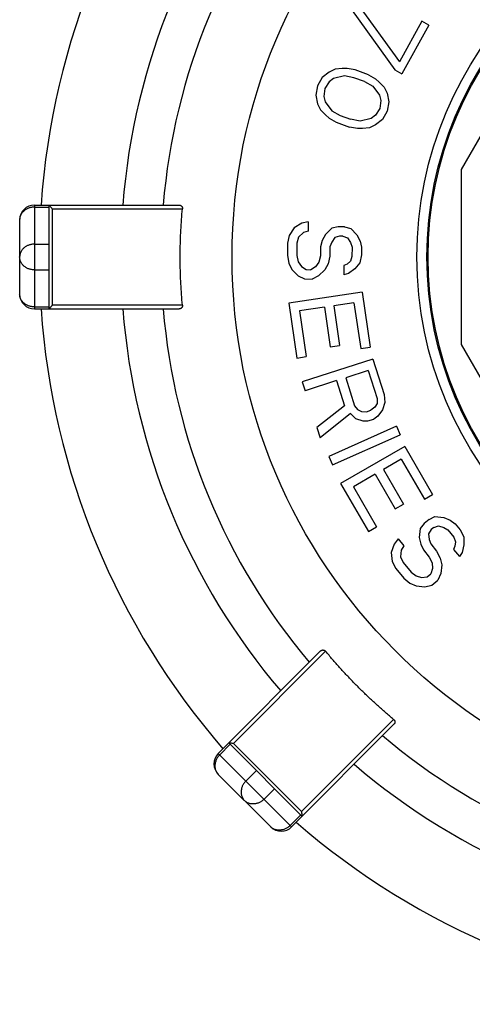
# Model space of a CAD drawing. Extents: x 0 to 684, y 0 to 280.
# Drawn here: x 179 to 187, y 208 to 225 of the extents above; entities that cross this region are included whole.
import ezdxf

# ---------------------------------------------------------------- set-up
doc = ezdxf.new("R2010")
doc.units = 0
doc.header["$LTSCALE"] = 10
doc.header["$MEASUREMENT"] = 0
doc.layers.get('0').update_dxf_attribs({"linetype": 'CONTINUOUS'})
doc.layers.add('8', color=7, linetype='CONTINUOUS')

msp = doc.modelspace()

# ---------------------------------------------------------------- linework, layer by layer
at = {"color": 7}
for p, q in [((184.948, 224.868), (185.663, 223.879)), ((184.873, 224.733), (185.588, 223.744)), ((186.04, 224.555), (185.663, 223.879)), ((186.155, 224.491), (185.703, 223.68)), ((186.155, 224.491), (186.04, 224.555)), ((186.7, 222.08), (188.159, 224.608)), ((184.49, 223.708), (184.372, 223.614)), ((184.591, 223.754), (184.49, 223.708)), ((184.747, 223.642), (184.563, 223.599)), ((184.708, 223.766), (184.591, 223.754)), ((184.791, 223.764), (184.708, 223.766)), ((184.904, 223.613), (184.747, 223.642)), ((184.923, 223.743), (184.791, 223.764)), ((185.146, 223.662), (184.923, 223.743)), ((185.146, 223.662), (185.261, 223.592)), ((185.588, 223.744), (185.703, 223.68)), ((184.372, 223.614), (184.294, 223.478)), ((184.487, 223.545), (184.418, 223.433)), ((184.563, 223.599), (184.487, 223.545)), ((185.077, 223.55), (184.904, 223.613)), ((185.077, 223.55), (185.217, 223.471)), ((185.261, 223.592), (185.326, 223.541)), ((185.326, 223.541), (185.408, 223.457)), ((184.294, 223.478), (184.266, 223.323)), ((184.266, 223.323), (184.296, 223.175)), ((184.418, 223.433), (184.399, 223.302)), ((185.217, 223.471), (185.33, 223.32)), ((185.33, 223.32), (185.353, 223.23)), ((185.408, 223.457), (185.456, 223.357)), ((185.456, 223.357), (185.486, 223.209)), ((184.296, 223.175), (184.344, 223.075)), ((184.399, 223.302), (184.422, 223.212)), ((184.422, 223.212), (184.535, 223.061)), ((185.353, 223.23), (185.334, 223.099)), ((185.486, 223.209), (185.458, 223.054)), ((184.344, 223.075), (184.426, 222.991)), ((184.426, 222.991), (184.491, 222.94)), ((184.535, 223.061), (184.675, 222.982)), ((185.265, 222.987), (185.189, 222.933)), ((185.334, 223.099), (185.265, 222.987)), ((185.458, 223.054), (185.38, 222.918)), ((184.491, 222.94), (184.606, 222.87)), ((184.606, 222.87), (184.829, 222.789)), ((184.675, 222.982), (184.848, 222.919)), ((185.005, 222.89), (184.848, 222.919)), ((185.189, 222.933), (185.005, 222.89)), ((185.262, 222.824), (185.161, 222.778)), ((185.38, 222.918), (185.262, 222.824)), ((184.961, 222.768), (184.829, 222.789)), ((185.044, 222.766), (184.961, 222.768)), ((185.161, 222.778), (185.044, 222.766)), ((186.7, 219.161), (186.7, 222.08)), ((179.564, 221.454), (179.538, 221.453)), ((179.564, 221.487), (179.564, 219.754)), ((179.564, 221.487), (181.983, 221.487)), ((179.564, 221.454), (179.811, 221.454)), ((179.811, 219.754), (179.811, 221.487)), ((179.812, 221.482), (179.811, 221.486)), ((179.862, 221.425), (179.854, 221.434)), ((179.862, 221.425), (179.862, 219.816)), ((179.862, 221.425), (182.037, 221.425)), ((179.316, 221.24), (179.316, 220.002)), ((184.035, 221.184), (183.902, 221.109)), ((184.14, 221.209), (184.035, 221.184)), ((184.14, 221.209), (184.138, 221.054)), ((183.902, 221.109), (183.821, 220.981)), ((184.059, 221.029), (183.979, 220.953)), ((184.138, 221.054), (184.059, 221.029)), ((184.534, 221.1), (184.427, 220.998)), ((184.64, 221.124), (184.534, 221.1)), ((184.745, 221.123), (184.64, 221.124)), ((184.745, 221.123), (184.85, 221.096)), ((184.85, 221.096), (184.954, 220.991)), ((183.793, 220.852), (183.79, 220.646)), ((183.821, 220.981), (183.793, 220.852)), ((183.951, 220.85), (183.948, 220.644)), ((183.979, 220.953), (183.951, 220.85)), ((184.373, 220.896), (184.345, 220.793)), ((184.427, 220.998), (184.373, 220.896)), ((184.531, 220.868), (184.503, 220.791)), ((184.585, 220.945), (184.531, 220.868)), ((184.664, 220.969), (184.585, 220.945)), ((184.717, 220.968), (184.664, 220.969)), ((184.717, 220.968), (184.795, 220.942)), ((184.795, 220.942), (184.847, 220.864)), ((184.847, 220.864), (184.872, 220.786)), ((184.954, 220.991), (185.005, 220.887)), ((185.005, 220.887), (185.03, 220.784)), ((179.564, 220.835), (179.811, 220.835)), ((184.345, 220.793), (184.343, 220.638)), ((184.503, 220.791), (184.501, 220.636)), ((184.872, 220.786), (184.87, 220.631)), ((185.03, 220.784), (185.028, 220.655)), ((183.79, 220.646), (183.815, 220.517)), ((183.948, 220.644), (183.973, 220.54)), ((183.973, 220.54), (184.025, 220.462)), ((184.316, 220.536), (184.262, 220.459)), ((184.343, 220.638), (184.316, 220.536)), ((184.501, 220.636), (184.473, 220.508)), ((184.843, 220.554), (184.789, 220.503)), ((184.87, 220.631), (184.843, 220.554)), ((185, 220.526), (184.92, 220.424)), ((185.028, 220.655), (185, 220.526)), ((179.564, 220.406), (179.811, 220.406)), ((183.815, 220.517), (183.866, 220.413)), ((183.866, 220.413), (183.97, 220.308)), ((184.025, 220.462), (184.103, 220.41)), ((184.103, 220.41), (184.182, 220.408)), ((184.262, 220.459), (184.182, 220.408)), ((184.419, 220.405), (184.312, 220.304)), ((184.473, 220.508), (184.419, 220.405)), ((184.736, 220.478), (184.734, 220.323)), ((184.789, 220.503), (184.736, 220.478)), ((184.92, 220.424), (184.813, 220.348)), ((183.97, 220.308), (184.075, 220.255)), ((184.075, 220.255), (184.206, 220.253)), ((184.312, 220.304), (184.206, 220.253)), ((184.813, 220.348), (184.734, 220.323)), ((185.038, 220.035), (183.813, 219.853)), ((185.038, 220.035), (185.174, 219.116)), ((179.564, 219.787), (179.538, 219.789)), ((179.564, 219.787), (179.811, 219.787)), ((179.564, 219.754), (181.983, 219.754)), ((182.037, 219.816), (179.862, 219.816)), ((183.813, 219.853), (183.95, 218.934)), ((184.409, 219.785), (183.992, 219.723)), ((183.992, 219.723), (184.106, 218.958)), ((184.409, 219.785), (184.507, 219.122)), ((184.904, 219.858), (184.565, 219.808)), ((184.565, 219.808), (184.664, 219.145)), ((184.904, 219.858), (185.018, 219.093)), ((184.507, 219.122), (184.664, 219.145)), ((185.018, 219.093), (185.174, 219.116)), ((188.159, 216.634), (186.7, 219.161)), ((183.95, 218.934), (184.106, 218.958)), ((185.219, 218.913), (184.04, 218.535)), ((185.219, 218.913), (185.408, 218.324)), ((185.141, 218.725), (184.765, 218.605)), ((185.141, 218.725), (185.291, 218.259)), ((184.614, 218.557), (184.088, 218.388)), ((184.614, 218.557), (184.748, 218.139)), ((184.765, 218.605), (184.914, 218.138)), ((184.04, 218.535), (184.088, 218.388)), ((185.291, 218.259), (185.289, 218.177)), ((185.408, 218.324), (185.422, 218.193)), ((184.748, 218.139), (184.285, 217.774)), ((184.914, 218.138), (184.963, 218.073)), ((184.963, 218.073), (185.029, 218.04)), ((185.112, 218.039), (185.187, 218.063)), ((185.255, 218.112), (185.187, 218.063)), ((185.289, 218.177), (185.255, 218.112)), ((185.379, 218.071), (185.302, 217.965)), ((185.422, 218.193), (185.379, 218.071)), ((184.846, 218.008), (184.34, 217.602)), ((184.846, 218.008), (184.927, 217.926)), ((184.927, 217.926), (185.051, 217.884)), ((185.029, 218.04), (185.112, 218.039)), ((185.134, 217.884), (185.235, 217.916)), ((185.302, 217.965), (185.235, 217.916)), ((184.285, 217.774), (184.34, 217.602)), ((185.613, 217.795), (184.482, 217.291)), ((185.051, 217.884), (185.134, 217.884)), ((185.613, 217.795), (185.676, 217.653)), ((184.545, 217.15), (185.676, 217.653)), ((185.752, 217.46), (184.68, 216.841)), ((185.752, 217.46), (186.217, 216.656)), ((184.482, 217.291), (184.545, 217.15)), ((185.693, 217.247), (185.396, 217.076)), ((185.693, 217.247), (186.08, 216.577)), ((185.396, 217.076), (185.732, 216.495)), ((185.259, 216.997), (184.895, 216.786)), ((185.259, 216.997), (185.595, 216.416)), ((184.68, 216.841), (185.145, 216.037)), ((184.895, 216.786), (185.282, 216.116)), ((186.08, 216.577), (186.217, 216.656)), ((185.595, 216.416), (185.732, 216.495)), ((186.159, 216.241), (186.257, 216.288)), ((186.257, 216.288), (186.404, 216.275)), ((186.404, 216.275), (186.51, 216.228)), ((185.145, 216.037), (185.282, 216.116)), ((186.012, 216.088), (185.996, 215.942)), ((186.077, 216.175), (186.012, 216.088)), ((186.159, 216.241), (186.077, 216.175)), ((186.236, 216.105), (186.196, 216.072)), ((186.236, 216.105), (186.314, 216.135)), ((186.314, 216.135), (186.404, 216.108)), ((186.404, 216.108), (186.473, 216.065)), ((186.51, 216.228), (186.595, 216.165)), ((186.595, 216.165), (186.677, 216.065)), ((185.996, 215.942), (186.02, 215.828)), ((186.196, 216.072), (186.151, 216.002)), ((186.151, 216.002), (186.159, 215.908)), ((186.473, 216.065), (186.571, 215.945)), ((186.571, 215.945), (186.599, 215.869)), ((186.677, 216.065), (186.738, 215.949)), ((186.738, 215.949), (186.742, 215.819)), ((185.576, 215.831), (185.523, 215.688)), ((185.641, 215.918), (185.576, 215.831)), ((185.641, 215.918), (185.739, 215.798)), ((185.739, 215.798), (185.694, 215.728)), ((186.02, 215.828), (186.065, 215.732)), ((186.159, 215.908), (186.187, 215.832)), ((186.187, 215.832), (186.285, 215.712)), ((186.591, 215.796), (186.567, 215.742)), ((186.599, 215.869), (186.591, 215.796)), ((186.742, 215.819), (186.71, 215.692)), ((185.523, 215.688), (185.543, 215.538)), ((185.694, 215.728), (185.682, 215.618)), ((185.682, 215.618), (185.727, 215.522)), ((186.065, 215.732), (186.163, 215.612)), ((186.163, 215.612), (186.208, 215.515)), ((186.285, 215.712), (186.347, 215.596)), ((186.347, 215.596), (186.371, 215.482)), ((186.567, 215.742), (186.665, 215.623)), ((186.71, 215.692), (186.665, 215.623)), ((185.543, 215.538), (185.604, 215.422)), ((185.727, 215.522), (185.857, 215.362)), ((186.208, 215.515), (186.216, 215.422)), ((186.371, 215.482), (186.355, 215.336)), ((185.604, 215.422), (185.735, 215.262)), ((185.735, 215.262), (185.837, 215.179)), ((185.857, 215.362), (185.943, 215.299)), ((185.943, 215.299), (186.033, 215.272)), ((186.033, 215.272), (186.127, 215.282)), ((186.127, 215.282), (186.188, 215.332)), ((186.216, 215.422), (186.188, 215.332)), ((186.355, 215.336), (186.306, 215.229)), ((185.837, 215.179), (185.943, 215.132)), ((185.943, 215.132), (186.09, 215.119)), ((186.09, 215.119), (186.204, 215.146)), ((186.204, 215.146), (186.306, 215.229)), ((182.636, 212.336), (184.347, 214.047)), ((182.891, 212.504), (184.429, 214.042)), ((183.862, 211.111), (185.572, 212.822)), ((185.567, 212.904), (184.029, 211.366)), ((182.66, 212.313), (182.835, 212.488)), ((184.037, 211.286), (182.811, 212.511)), ((182.815, 212.509), (182.812, 212.511)), ((182.891, 212.504), (182.88, 212.504)), ((182.891, 212.504), (184.029, 211.366)), ((182.636, 212.336), (183.862, 211.111)), ((182.636, 211.986), (183.512, 211.111)), ((183.097, 211.875), (183.272, 212.05)), ((183.401, 211.572), (183.576, 211.747)), ((183.838, 211.135), (184.013, 211.31))]:
    msp.add_line(p, q, dxfattribs=at)
for radius in [9.28, 6.189, 6.022]:
    msp.add_circle((192.146, 220.621), radius, dxfattribs=at)
for centre, radius, start, end in [((192.146, 220.621), 12.502, 138.9742, 176.0258), ((192.146, 220.621), 11.14, 139.4608, 175.5392), ((192.146, 220.621), 10.467, 139.7482, 175.2518), ((179.564, 221.24), 0.248, 90, 180), ((179.564, 220.002), 0.248, 180, 270), ((192.146, 220.621), 12.502, 183.9742, 221.0258), ((192.146, 220.621), 11.14, 184.4608, 220.5391), ((192.146, 220.621), 10.467, 184.7482, 220.2518), ((192.146, 220.621), 10.467, 229.7482, 265.2518), ((182.811, 212.161), 0.248, 135, 225), ((192.146, 220.621), 11.14, 229.4608, 265.5392), ((192.146, 220.621), 12.502, 228.9742, 266.0258), ((183.687, 211.286), 0.248, 225.001, 315)]:
    msp.add_arc(centre, radius, start, end, dxfattribs=at)
for points, knots in [([(179.538, 221.453), (179.529, 221.452), (179.512, 221.45), (179.487, 221.444), (179.463, 221.436), (179.44, 221.426), (179.418, 221.413), (179.398, 221.399), (179.38, 221.383), (179.363, 221.366), (179.349, 221.347), (179.337, 221.327), (179.328, 221.306), (179.321, 221.284), (179.317, 221.262), (179.316, 221.247), (179.316, 221.24)], [0, 0, 0, 0, 0.0105908, 0.0211322, 0.0315917, 0.041952, 0.0521872, 0.0622864, 0.0722388, 0.0820416, 0.0916992, 0.1012224, 0.11063, 0.1199439, 0.129193, 0.1384097, 0.1384097, 0.1384097, 0.1384097]), ([(179.82, 221.472), (179.818, 221.474), (179.816, 221.477), (179.813, 221.481), (179.812, 221.482)], [0, 0, 0, 0, 0.002958969, 0.005242384, 0.005242384, 0.005242384, 0.005242384]), ([(179.854, 221.434), (179.849, 221.439), (179.842, 221.447), (179.83, 221.46), (179.824, 221.467), (179.82, 221.472)], [0, 0, 0, 0, 0.00919096, 0.01353709, 0.02121117, 0.02121117, 0.02121117, 0.02121117]), ([(181.983, 221.487), (181.985, 221.487), (181.989, 221.487), (181.995, 221.486), (182, 221.484), (182.006, 221.482), (182.011, 221.479), (182.016, 221.475), (182.02, 221.471), (182.025, 221.467), (182.028, 221.462), (182.031, 221.457), (182.034, 221.451), (182.036, 221.445), (182.037, 221.438), (182.038, 221.432), (182.037, 221.427), (182.037, 221.425)], [0, 0, 0, 0, 0.00253666, 0.00499594, 0.00741448, 0.00983517, 0.01226474, 0.01469628, 0.01715981, 0.01966884, 0.02219531, 0.02476958, 0.02739421, 0.03002936, 0.03266539, 0.03532145, 0.03799763, 0.03799763, 0.03799763, 0.03799763]), ([(182.037, 219.816), (182.032, 219.876), (182.021, 219.995), (182.01, 220.173), (182.003, 220.352), (181.999, 220.531), (181.999, 220.71), (182.003, 220.889), (182.01, 221.068), (182.021, 221.247), (182.032, 221.366), (182.037, 221.425)], [0, 0, 0, 0, 0.0735366, 0.1470149, 0.2204669, 0.2939625, 0.367493, 0.4409784, 0.51441, 0.587858, 0.6613564, 0.6613564, 0.6613564, 0.6613564]), ([(179.564, 220.835), (179.556, 220.835), (179.54, 220.834), (179.516, 220.831), (179.493, 220.827), (179.471, 220.82), (179.449, 220.811), (179.428, 220.801), (179.408, 220.788), (179.388, 220.773), (179.37, 220.755), (179.354, 220.736), (179.341, 220.715), (179.33, 220.692), (179.322, 220.669), (179.317, 220.645), (179.316, 220.629), (179.316, 220.621)], [0, 0, 0, 0, 0.0098002, 0.0195645, 0.0292744, 0.0388009, 0.0482352, 0.0578724, 0.0678039, 0.0778924, 0.0880777, 0.0984309, 0.1088703, 0.1191414, 0.129188, 0.1391363, 0.149025, 0.149025, 0.149025, 0.149025]), ([(179.564, 220.406), (179.556, 220.406), (179.54, 220.407), (179.516, 220.41), (179.493, 220.415), (179.471, 220.422), (179.449, 220.43), (179.428, 220.441), (179.408, 220.454), (179.388, 220.469), (179.37, 220.486), (179.354, 220.505), (179.341, 220.527), (179.33, 220.549), (179.322, 220.573), (179.317, 220.597), (179.316, 220.613), (179.316, 220.621)], [0, 0, 0, 0, 0.0098003, 0.0195646, 0.0292745, 0.0388003, 0.0482355, 0.0578716, 0.0678044, 0.0778929, 0.08808, 0.0984316, 0.1088689, 0.1191422, 0.1291889, 0.1391372, 0.1490233, 0.1490233, 0.1490233, 0.1490233]), ([(179.538, 219.789), (179.529, 219.79), (179.512, 219.792), (179.487, 219.797), (179.463, 219.805), (179.44, 219.816), (179.418, 219.828), (179.398, 219.842), (179.38, 219.858), (179.363, 219.875), (179.349, 219.894), (179.337, 219.914), (179.328, 219.935), (179.321, 219.957), (179.317, 219.979), (179.316, 219.994), (179.316, 220.002)], [0, 0, 0, 0, 0.0105908, 0.0211322, 0.0315917, 0.041951, 0.0521875, 0.0622867, 0.0722373, 0.0820421, 0.0916996, 0.1012228, 0.110628, 0.1199444, 0.1291935, 0.1384077, 0.1384077, 0.1384077, 0.1384077]), ([(179.846, 219.8), (179.842, 219.794), (179.835, 219.786), (179.826, 219.776), (179.82, 219.77), (179.816, 219.764), (179.813, 219.759), (179.812, 219.756), (179.811, 219.755)], [0, 0, 0, 0, 0.00887049, 0.01293881, 0.01654885, 0.01955416, 0.02185853, 0.02331468, 0.02331468, 0.02331468, 0.02331468]), ([(179.862, 219.816), (179.86, 219.813), (179.854, 219.808), (179.849, 219.802), (179.846, 219.8)], [0, 0, 0, 0, 0.00477223, 0.009447655, 0.009447655, 0.009447655, 0.009447655]), ([(182.037, 219.816), (182.037, 219.814), (182.038, 219.81), (182.037, 219.803), (182.036, 219.797), (182.034, 219.791), (182.031, 219.785), (182.028, 219.779), (182.025, 219.774), (182.02, 219.77), (182.016, 219.766), (182.011, 219.762), (182.006, 219.76), (182, 219.757), (181.995, 219.756), (181.989, 219.754), (181.985, 219.754), (181.983, 219.754)], [0, 0, 0, 0, 0.00267872, 0.00533732, 0.00797629, 0.01061463, 0.01324493, 0.01582171, 0.01834819, 0.02086067, 0.0233261, 0.02575471, 0.02818305, 0.0306004, 0.03301335, 0.03546468, 0.03799627, 0.03799627, 0.03799627, 0.03799627]), ([(184.347, 214.047), (184.348, 214.048), (184.351, 214.051), (184.356, 214.055), (184.361, 214.057), (184.367, 214.06), (184.373, 214.061), (184.379, 214.062), (184.385, 214.063), (184.391, 214.062), (184.397, 214.061), (184.403, 214.06), (184.409, 214.057), (184.414, 214.054), (184.42, 214.051), (184.425, 214.047), (184.428, 214.043), (184.429, 214.042)], [0, 0, 0, 0, 0.00253671, 0.00499649, 0.00741233, 0.00983529, 0.01226466, 0.01469368, 0.01715966, 0.0196684, 0.02219528, 0.02476853, 0.02739399, 0.03002876, 0.0326646, 0.03531882, 0.03799644, 0.03799644, 0.03799644, 0.03799644]), ([(185.567, 212.904), (185.521, 212.942), (185.43, 213.019), (185.295, 213.138), (185.164, 213.259), (185.034, 213.383), (184.908, 213.509), (184.784, 213.639), (184.663, 213.77), (184.544, 213.904), (184.467, 213.996), (184.429, 214.042)], [0, 0, 0, 0, 0.0735393, 0.1470156, 0.2204678, 0.2939619, 0.3674923, 0.4409775, 0.51441, 0.5878593, 0.6613573, 0.6613573, 0.6613573, 0.6613573]), ([(185.567, 212.904), (185.568, 212.902), (185.572, 212.899), (185.576, 212.895), (185.58, 212.889), (185.583, 212.884), (185.585, 212.878), (185.587, 212.872), (185.588, 212.865), (185.588, 212.859), (185.587, 212.853), (185.586, 212.847), (185.585, 212.842), (185.582, 212.836), (185.58, 212.831), (185.576, 212.826), (185.574, 212.823), (185.572, 212.822)], [0, 0, 0, 0, 0.00267762, 0.00533734, 0.00797527, 0.01061347, 0.01324367, 0.01582115, 0.01834804, 0.02085913, 0.02332526, 0.02575221, 0.02818158, 0.03060077, 0.03301093, 0.03546509, 0.03799463, 0.03799463, 0.03799463, 0.03799463]), ([(182.828, 212.507), (182.826, 212.507), (182.821, 212.507), (182.817, 212.508), (182.815, 212.509)], [0, 0, 0, 0, 0.002959078, 0.005242766, 0.005242766, 0.005242766, 0.005242766]), ([(182.88, 212.504), (182.872, 212.504), (182.861, 212.505), (182.844, 212.505), (182.834, 212.506), (182.828, 212.507)], [0, 0, 0, 0, 0.00919202, 0.01353733, 0.02121275, 0.02121275, 0.02121275, 0.02121275]), ([(182.66, 212.313), (182.654, 212.307), (182.642, 212.294), (182.626, 212.274), (182.613, 212.252), (182.601, 212.229), (182.592, 212.205), (182.585, 212.181), (182.581, 212.157), (182.579, 212.133), (182.58, 212.109), (182.583, 212.086), (182.589, 212.063), (182.598, 212.042), (182.608, 212.022), (182.621, 212.003), (182.631, 211.992), (182.636, 211.986)], [0, 0, 0, 0, 0.0106184, 0.0212088, 0.031749, 0.0422098, 0.052569, 0.0628068, 0.0729033, 0.0828579, 0.0926602, 0.1023179, 0.1118398, 0.1212484, 0.1305606, 0.1398101, 0.1490263, 0.1490263, 0.1490263, 0.1490263]), ([(183.097, 211.875), (183.092, 211.87), (183.081, 211.858), (183.066, 211.839), (183.053, 211.819), (183.042, 211.799), (183.033, 211.778), (183.026, 211.755), (183.021, 211.732), (183.018, 211.707), (183.017, 211.682), (183.019, 211.657), (183.025, 211.632), (183.033, 211.609), (183.044, 211.587), (183.057, 211.566), (183.068, 211.555), (183.074, 211.549)], [0, 0, 0, 0, 0.0098006, 0.0195652, 0.0292743, 0.0388003, 0.0482352, 0.0578731, 0.0678054, 0.0778926, 0.0880797, 0.0984303, 0.1088695, 0.1191398, 0.1291882, 0.1391368, 0.1490233, 0.1490233, 0.1490233, 0.1490233]), ([(183.401, 211.572), (183.395, 211.567), (183.383, 211.556), (183.364, 211.541), (183.345, 211.528), (183.324, 211.517), (183.303, 211.508), (183.28, 211.501), (183.257, 211.495), (183.232, 211.492), (183.207, 211.492), (183.182, 211.494), (183.158, 211.5), (183.134, 211.508), (183.112, 211.519), (183.092, 211.532), (183.08, 211.543), (183.074, 211.549)], [0, 0, 0, 0, 0.0097989, 0.0195655, 0.0292738, 0.0388009, 0.0482335, 0.0578714, 0.0678036, 0.0778908, 0.0880779, 0.0984311, 0.1088703, 0.1191406, 0.129189, 0.1391375, 0.1490241, 0.1490241, 0.1490241, 0.1490241]), ([(184.029, 211.366), (184.029, 211.362), (184.029, 211.355), (184.029, 211.343), (184.03, 211.332), (184.031, 211.322), (184.031, 211.312), (184.032, 211.303), (184.034, 211.296), (184.035, 211.291), (184.036, 211.288), (184.036, 211.287)], [0, 0, 0, 0, 0.00477277, 0.00944846, 0.01397215, 0.01831704, 0.0223885, 0.02599676, 0.02900453, 0.0313073, 0.03276334, 0.03276334, 0.03276334, 0.03276334]), ([(183.838, 211.135), (183.832, 211.129), (183.819, 211.117), (183.799, 211.101), (183.777, 211.088), (183.754, 211.076), (183.731, 211.067), (183.707, 211.06), (183.682, 211.056), (183.658, 211.054), (183.634, 211.055), (183.611, 211.058), (183.588, 211.064), (183.567, 211.072), (183.547, 211.083), (183.528, 211.096), (183.517, 211.106), (183.512, 211.111)], [0, 0, 0, 0, 0.0106165, 0.021209, 0.0317492, 0.0422088, 0.0525695, 0.0628048, 0.0729042, 0.0828562, 0.0926584, 0.1023158, 0.1118408, 0.1212461, 0.1305617, 0.1398098, 0.149026, 0.149026, 0.149026, 0.149026])]:
    msp.add_open_spline(points, degree=3, knots=knots, dxfattribs=at)
at = {"layer": '8', "color": 7}
msp.add_circle((192.146, 220.621), 6.003, dxfattribs=at)

doc.saveas('drawing.dxf')
